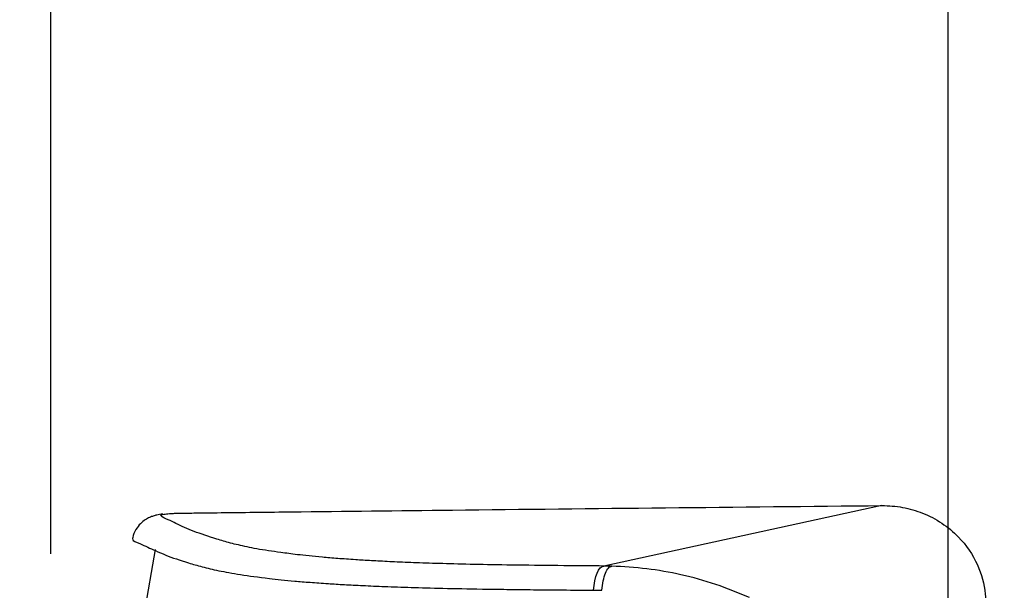
# Model space of a CAD drawing. Units: millimetres. Extents: x 0 to 297, y 0 to 210.
# Drawn here: x 29 to 34, y 129 to 132 of the extents above; entities that cross this region are included whole.
import ezdxf

# ---------------------------------------------------------------- set-up
doc = ezdxf.new("R2010")
doc.units = ezdxf.units.MM
doc.layers.add('DEFAULT', color=179, linetype='Continuous')
doc.styles.add('SLDTEXTSTYLE3', font='TXT', dxfattribs={"width": 0.75})
doc.dimstyles.new('SLDDIMSTYLE0', dxfattribs={"dimtxt": 3.5, "dimasz": 3.302, "dimexe": 0, "dimexo": 0.0625, "dimgap": 0.875, "dimtad": 1, "dimdec": 0, "dimlfac": 20, "dimrnd": 1e-09, "dimzin": 12, "dimdsep": 46, "dimtxsty": 'SLDTEXTSTYLE3', "dimsah": 1, "dimcen": 0.09, "dimadec": 0, "dimazin": 3, "dimtfac": 1, "dimtdec": 0, "dimtmove": 0, "dimatfit": 0, "dimfxl": 1, "dimfrac": 2, "dimtolj": 1, "dimtzin": 12, "dimarcsym": 0})

# ---------------------------------------------------------------- blocks, each defined once
blk = doc.blocks.new('_D')
at = {"layer": 'DEFAULT', "transparency": 16777216}
for p, q in [((29.3958, 129.322), (29.3958, 182.3837)), ((63.3832, 129.3959), (63.3832, 182.3837)), ((29.3958, 181.3837), (23.0458, 181.3837)), ((63.3832, 181.3837), (29.3958, 181.3837)), ((63.3832, 181.3837), (69.7332, 181.3837))]:
    blk.add_line(p, q, dxfattribs=at)
for points in [[(29.3958, 181.3837), (26.0938, 181.8917), (26.0938, 180.8757)], [(63.3832, 181.3837), (66.6852, 180.8757), (66.6852, 181.8917)]]:
    blk.add_solid(points, dxfattribs=at)
at = {"layer": 'DEFAULT', "transparency": 16777216, "insert": (42.4429, 185.8954), "char_height": 3.5, "attachment_point": 1, "style": 'SLDTEXTSTYLE3'}
blk.add_mtext('680', dxfattribs=at)
blk = doc.blocks.new('_D_1')
at = {"layer": 'DEFAULT', "transparency": 16777216}
for p, q in [((34.0867, 127.516), (34.0867, 173.8764)), ((58.6179, 127.8484), (58.6179, 173.8764)), ((34.0867, 172.8764), (27.7367, 172.8764)), ((34.0867, 172.8764), (58.6179, 172.8764)), ((58.6179, 172.8764), (64.9679, 172.8764))]:
    blk.add_line(p, q, dxfattribs=at)
for points in [[(34.0867, 172.8764), (30.7847, 173.3844), (30.7847, 172.3684)], [(58.6179, 172.8764), (61.9199, 172.3684), (61.9199, 173.3844)]]:
    blk.add_solid(points, dxfattribs=at)
at = {"layer": 'DEFAULT', "transparency": 16777216, "char_height": 3.5, "attachment_point": 1, "style": 'SLDTEXTSTYLE3'}
for s, insert in [('485', (42.4429, 177.3882)), ('Inner', (40.0853, 171.832)), ('width', (40.1047, 166.2757))]:
    blk.add_mtext(s, dxfattribs=dict(at, insert=insert))

msp = doc.modelspace()

# ---------------------------------------------------------------- linework, layer by layer
at = {"color": 7, "linetype": 'Continuous', "lineweight": 25}
for p, q in [((33.7395, 129.5741), (32.2864, 129.258)), ((29.9421, 129.3447), (29.7769, 128.4063)), ((32.2325, 129.1316), (32.2759, 129.1309))]:
    msp.add_line(p, q, dxfattribs=at)
at = {"color": 7, "linetype": 'Continuous', "lineweight": 25, "flags": 128}
msp.add_lwpolyline([(32.2325, 129.1316), (32.235, 129.157), (32.239, 129.1809), (32.2445, 129.2025), (32.2512, 129.2213), (32.259, 129.2367), (32.2677, 129.2481), (32.2769, 129.2553), (32.2864, 129.258)], dxfattribs=at)
at = {"color": 7, "linetype": 'Continuous', "lineweight": 25}
for points, knots in [([(29.9814, 129.5297), (29.9812, 129.5297), (29.9694, 129.5285), (29.9513, 129.525), (29.9339, 129.5205), (29.9135, 129.5132), (29.891, 129.5015), (29.8646, 129.4816), (29.84, 129.4499), (29.8242, 129.4193), (29.8235, 129.4009), (29.8233, 129.398)], [0, 0, 0, 0, 0.004994, 0.254269, 0.428656, 0.562534, 0.674958, 0.777698, 0.878584, 0.980581, 1, 1, 1, 1]), ([(30.5975, 129.329), (30.5757, 129.3319), (30.5023, 129.3414), (30.4187, 129.3578), (30.3321, 129.3781), (30.2388, 129.4052), (30.1408, 129.4392), (30.0626, 129.4732), (30.0098, 129.5004), (29.974, 129.5156), (29.9697, 129.5258), (29.9908, 129.5292), (30.0013, 129.5308)], [0, 0, 0, 0, 0.042246, 0.142911, 0.243614, 0.344293, 0.546281, 0.748273, 0.849033, 0.949794, 0.975081, 1, 1, 1, 1]), ([(30.0013, 129.5308), (30.0014, 129.5309), (30.0037, 129.5313), (30.0164, 129.5322), (30.0287, 129.5333), (30.0738, 129.5344), (30.1685, 129.5356), (30.3642, 129.5381), (30.8145, 129.5433), (31.5778, 129.5519), (32.6044, 129.5628), (33.361, 129.5703), (33.7395, 129.5741)], [0, 0, 0, 0, 0.001277, 0.017647, 0.034164, 0.043312, 0.067182, 0.111667, 0.203729, 0.424499, 0.71215, 1, 1, 1, 1]), ([(33.7395, 129.5741), (33.7395, 129.5741), (33.776, 129.5743), (33.8488, 129.5678), (33.9551, 129.5375), (34.0545, 129.4855), (34.1582, 129.4001), (34.244, 129.2753), (34.2787, 129.1476), (34.2823, 129.077), (34.2823, 129.0597), (34.2823, 129.0597)], [0, 0, 0, 0, 0.000003, 0.132934, 0.265858, 0.404622, 0.543301, 0.755441, 0.940422, 0.999997, 1, 1, 1, 1]), ([(29.8255, 129.3979), (29.8252, 129.3975), (29.8204, 129.3903), (29.8665, 129.3763), (29.898, 129.3569), (29.9288, 129.3443), (29.943, 129.3385)], [0, 0, 0, 0, 0.019077, 0.362629, 0.706213, 1, 1, 1, 1]), ([(29.943, 129.3385), (29.9603, 129.3307), (30.008, 129.3094), (30.0911, 129.2812), (30.1848, 129.254), (30.2698, 129.2336), (30.3816, 129.2133), (30.5137, 129.1952), (30.6423, 129.1817), (30.7495, 129.1727), (30.8362, 129.1665), (30.9281, 129.1609), (31.0249, 129.1559), (31.1385, 129.151), (31.2747, 129.1462), (31.4402, 129.1417), (31.613, 129.1383), (31.7777, 129.1359), (31.9187, 129.1342), (32.0707, 129.1328), (32.1786, 129.132), (32.2325, 129.1316)], [0, 0, 0, 0, 0.107571, 0.295453, 0.389561, 0.483693, 0.577788, 0.671847, 0.735309, 0.76713, 0.798947, 0.823106, 0.84726, 0.871744, 0.896211, 0.920488, 0.945268, 0.958675, 0.972082, 0.986038, 1, 1, 1, 1]), ([(32.2864, 129.258), (32.2703, 129.2581), (32.1662, 129.2588), (31.9777, 129.2604), (31.7489, 129.2635), (31.5585, 129.2672), (31.4034, 129.2714), (31.2736, 129.276), (31.164, 129.2807), (31.0696, 129.2856), (30.979, 129.2911), (30.8935, 129.2972), (30.7878, 129.3061), (30.6841, 129.3167), (30.6249, 129.3251), (30.5975, 129.329)], [0, 0, 0, 0, 0.0112082, 0.0724007, 0.1355478, 0.1962969, 0.2585756, 0.3216804, 0.3848287, 0.4490887, 0.5133614, 0.598158, 0.6829649, 0.8531668, 1, 1, 1, 1]), ([(32.2759, 129.1309), (32.2779, 129.148), (32.2818, 129.182), (32.2945, 129.223), (32.3104, 129.2513), (32.3222, 129.2553), (32.3282, 129.2572)], [0, 0, 0, 0, 0.25, 0.5, 0.75, 1, 1, 1, 1]), ([(32.3282, 129.2572), (32.3142, 129.2576), (32.3002, 129.2579), (32.2864, 129.258), (32.2864, 129.258)], [0, 0, 0, 0, 0.999932, 1, 1, 1, 1]), ([(33.047, 129.0937), (32.989, 129.1176), (32.8724, 129.1655), (32.6926, 129.2141), (32.5101, 129.2472), (32.389, 129.2539), (32.3282, 129.2572)], [0, 0, 0, 0, 0.253186, 0.508669, 0.753273, 1, 1, 1, 1])]:
    msp.add_open_spline(points, degree=3, knots=knots, dxfattribs=at)

# ---------------------------------------------------------------- dimensions: what is measured, and where the dimension line sits
at = {"layer": 'DEFAULT'}
for base, p1, p2, picture, middle in [((29.3958, 181.3837), (63.3832, 128.3959), (29.3958, 128.322), '_D', (46.3221, 181.3837)), ((58.6179, 161.764), (34.0867, 126.516), (58.6179, 126.8484), '_D_1', (46.3221, 161.764))]:
    dim = msp.add_linear_dim(base=base, p1=p1, p2=p2, dimstyle='SLDDIMSTYLE0', dxfattribs=at)
    dim.commit()
    dim.dimension.update_dxf_attribs({"geometry": picture, "text_midpoint": middle, "dimtype": 160})

doc.saveas('drawing.dxf')
